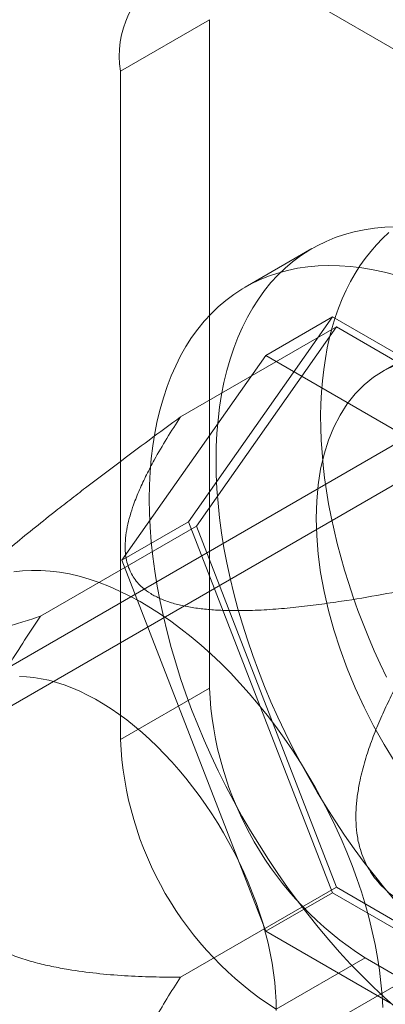
# Model space of a CAD drawing. Units: millimetres. Extents: x 63 to 4504, y 62 to 3032.
# Drawn here: x 4207 to 4212, y 2170 to 2182 of the extents above; entities that cross this region are included whole.
import ezdxf

# ---------------------------------------------------------------- set-up
doc = ezdxf.new("R2010")
doc.units = ezdxf.units.MM
doc.header["$LTSCALE"] = 2

msp = doc.modelspace()

# ---------------------------------------------------------------- linework, layer by layer
at = {"color": 7, "linetype": 'Continuous', "lineweight": 18}
for p, q in [((4224.0289, 2174.564), (4210.2261, 2182.5322)), ((4208.2462, 2181.3888), (4209.3776, 2182.042)), ((4209.3776, 2182.042), (4209.3776, 2173.5499)), ((4208.2462, 2181.3888), (4208.2462, 2172.8968)), ((4210.6805, 2179.1328), (4209.832, 2178.643)), ((4209.1138, 2175.6623), (4210.9428, 2178.2646)), ((4210.0942, 2177.7747), (4210.9428, 2178.2646)), ((4210.9428, 2178.2646), (4214.6007, 2176.1529)), ((4212.7118, 2178.2271), (4211.5804, 2177.574)), ((4209.0119, 2176.9953), (4210.9918, 2178.1383)), ((4210.9918, 2178.1383), (4209.2118, 2175.6057)), ((4214.5517, 2176.0832), (4210.9918, 2178.1383)), ((4210.0942, 2177.7747), (4208.2653, 2175.1724)), ((4213.7521, 2175.6631), (4210.0942, 2177.7747)), ((4213.0103, 2177.3833), (4206.3635, 2173.5462)), ((4212.2404, 2176.4308), (4198.6073, 2168.5606)), ((4207.2319, 2174.4628), (4209.2118, 2175.6057)), ((4208.2653, 2175.1724), (4209.1138, 2175.6623)), ((4210.9428, 2170.9484), (4209.1138, 2175.6623)), ((4209.2118, 2175.6057), (4210.9918, 2171.0181)), ((4208.2653, 2175.1724), (4210.0942, 2170.4585)), ((4209.3776, 2173.5499), (4208.2462, 2172.8968)), ((4201.3671, 2163.78), (4215.0001, 2171.6502)), ((4209.0119, 2169.8751), (4210.9918, 2171.0181)), ((4210.9918, 2171.0181), (4214.5517, 2168.963)), ((4210.0942, 2170.4585), (4210.9428, 2170.9484)), ((4214.6007, 2168.8367), (4210.9428, 2170.9484)), ((4210.0942, 2170.4585), (4213.7521, 2168.3468)), ((4210.2261, 2169.4675), (4211.3575, 2170.1207)), ((4211.3575, 2170.1207), (4225.1602, 2162.1525))]:
    msp.add_line(p, q, dxfattribs=at)
at = {"color": 7, "linetype": 'Continuous', "lineweight": 18, "flags": 128}
for points in [[(4209.4625, 2176.4407), (4209.4653, 2176.6155), (4209.4737, 2176.7868), (4209.4877, 2176.9543), (4209.5073, 2177.118), (4209.5324, 2177.2774), (4209.5631, 2177.4326), (4209.5992, 2177.5831), (4209.6408, 2177.7289), (4209.6877, 2177.8696), (4209.74, 2178.0052), (4209.7975, 2178.1355), (4209.8601, 2178.2602), (4209.9278, 2178.3792), (4210.0006, 2178.4924), (4210.0781, 2178.5996), (4210.1605, 2178.7006), (4210.2476, 2178.7953), (4210.3392, 2178.8836), (4210.4352, 2178.9654), (4210.5355, 2179.0405), (4210.64, 2179.1088), (4210.7485, 2179.1703), (4210.8609, 2179.2249), (4210.977, 2179.2725), (4211.0967, 2179.3131), (4211.2198, 2179.3465), (4211.3462, 2179.3727), (4211.4756, 2179.3918), (4211.6079, 2179.4036), (4211.7429, 2179.4082)], [(4210.7919, 2177.0101), (4210.795, 2177.1611), (4210.8025, 2177.3094), (4210.8145, 2177.4547), (4210.8308, 2177.5969), (4210.8515, 2177.7359), (4210.8765, 2177.8715), (4210.9059, 2178.0035), (4210.9396, 2178.1318), (4210.9776, 2178.2563), (4211.0197, 2178.3768), (4211.066, 2178.4932), (4211.1165, 2178.6054), (4211.171, 2178.7132), (4211.2295, 2178.8165), (4211.2919, 2178.9152), (4211.3582, 2179.0092), (4211.4283, 2179.0983), (4211.5021, 2179.1826), (4211.5795, 2179.2618), (4211.6605, 2179.3359)], [(4208.6139, 2175.9509), (4208.6167, 2176.1256), (4208.6252, 2176.2969), (4208.6392, 2176.4645), (4208.6588, 2176.6281), (4208.6839, 2176.7876), (4208.7146, 2176.9427), (4208.7507, 2177.0933), (4208.7923, 2177.239), (4208.8392, 2177.3798), (4208.8915, 2177.5154), (4208.9489, 2177.6456), (4209.0116, 2177.7704), (4209.0793, 2177.8894), (4209.152, 2178.0026), (4209.2296, 2178.1097), (4209.312, 2178.2107), (4209.399, 2178.3055), (4209.4906, 2178.3937), (4209.5867, 2178.4755), (4209.687, 2178.5506), (4209.7915, 2178.619), (4209.9, 2178.6805), (4210.0124, 2178.7351), (4210.1285, 2178.7827), (4210.2482, 2178.8232), (4210.3713, 2178.8566), (4210.4976, 2178.8829), (4210.627, 2178.9019), (4210.7593, 2178.9138), (4210.8943, 2178.9184), (4211.0319, 2178.9157), (4211.1718, 2178.9058), (4211.3138, 2178.8887), (4211.4579, 2178.8643), (4211.6037, 2178.8328), (4211.751, 2178.7942)], [(4211.7375, 2177.6517), (4211.5972, 2177.5835), (4211.4657, 2177.4998), (4211.3436, 2177.401), (4211.2314, 2177.2875), (4211.1298, 2177.1598), (4211.039, 2177.0185), (4210.9594, 2176.8641), (4210.8916, 2176.6974), (4210.8356, 2176.5191), (4210.7919, 2176.33), (4210.7605, 2176.1308), (4210.7416, 2175.9225), (4210.7353, 2175.7059)], [(4211.6276, 2173.6873), (4211.548, 2173.8553), (4211.472, 2174.0243), (4211.3997, 2174.194), (4211.3312, 2174.3643), (4211.2664, 2174.535), (4211.2055, 2174.7058), (4211.1486, 2174.8766), (4211.0958, 2175.0472), (4211.047, 2175.2175), (4211.0023, 2175.3871), (4210.9618, 2175.5559), (4210.9256, 2175.7238), (4210.8936, 2175.8906), (4210.866, 2176.056), (4210.8427, 2176.2199), (4210.8237, 2176.3821), (4210.8091, 2176.5424), (4210.799, 2176.7006), (4210.7932, 2176.8566), (4210.7919, 2177.0101)], [(4211.7429, 2170.8403), (4211.6079, 2171.0008), (4211.4756, 2171.1654), (4211.3462, 2171.3338), (4211.2198, 2171.5059), (4211.0967, 2171.6815), (4210.977, 2171.8602), (4210.8609, 2172.0419), (4210.7485, 2172.2262), (4210.64, 2172.413), (4210.5355, 2172.602), (4210.4352, 2172.793), (4210.3392, 2172.9856), (4210.2476, 2173.1797), (4210.1605, 2173.3749), (4210.0781, 2173.571), (4210.0006, 2173.7677), (4209.9278, 2173.9649), (4209.8601, 2174.1621), (4209.7975, 2174.3591), (4209.74, 2174.5558), (4209.6877, 2174.7517), (4209.6408, 2174.9467), (4209.5992, 2175.1404), (4209.5631, 2175.3327), (4209.5324, 2175.5232), (4209.5073, 2175.7117), (4209.4877, 2175.898), (4209.4737, 2176.0817), (4209.4653, 2176.2627), (4209.4625, 2176.4407)], [(4211.751, 2169.4855), (4211.6037, 2169.617), (4211.4579, 2169.7539), (4211.3138, 2169.8958), (4211.1718, 2170.0427), (4211.0319, 2170.1943), (4210.8943, 2170.3505), (4210.7593, 2170.5109), (4210.627, 2170.6755), (4210.4976, 2170.844), (4210.3713, 2171.0161), (4210.2482, 2171.1916), (4210.1285, 2171.3703), (4210.0124, 2171.552), (4209.9, 2171.7364), (4209.7915, 2171.9232), (4209.687, 2172.1122), (4209.5867, 2172.3031), (4209.4906, 2172.4958), (4209.399, 2172.6898), (4209.312, 2172.885), (4209.2296, 2173.0811), (4209.152, 2173.2779), (4209.0793, 2173.475), (4209.0116, 2173.6722), (4208.9489, 2173.8693), (4208.8915, 2174.0659), (4208.8392, 2174.2618), (4208.7923, 2174.4568), (4208.7507, 2174.6506), (4208.7146, 2174.8428), (4208.6839, 2175.0333), (4208.6588, 2175.2219), (4208.6392, 2175.4081), (4208.6252, 2175.5919), (4208.6167, 2175.7729), (4208.6139, 2175.9509)], [(4210.7353, 2175.7059), (4210.7416, 2175.4821), (4210.7605, 2175.252), (4210.7919, 2175.0166), (4210.8356, 2174.7769), (4210.8916, 2174.534), (4210.9594, 2174.2889), (4211.039, 2174.0427), (4211.1298, 2173.7966), (4211.2314, 2173.5515), (4211.3436, 2173.3085), (4211.4657, 2173.0688), (4211.5972, 2172.8333), (4211.7375, 2172.603)], [(4211.581, 2169.4903), (4211.5726, 2169.6456), (4211.5587, 2169.8035), (4211.5392, 2169.9638), (4211.5143, 2170.1262), (4211.4839, 2170.2904), (4211.4481, 2170.456), (4211.4069, 2170.6229), (4211.3605, 2170.7906), (4211.309, 2170.9589), (4211.2523, 2171.1274), (4211.1907, 2171.2959), (4211.1242, 2171.464), (4211.053, 2171.6315), (4210.9772, 2171.798), (4210.8969, 2171.9632), (4210.8122, 2172.1268), (4210.7234, 2172.2886), (4210.6306, 2172.4482), (4210.534, 2172.6054), (4210.4337, 2172.7598), (4210.3299, 2172.9112), (4210.2228, 2173.0592), (4210.1126, 2173.2037), (4209.9995, 2173.3444), (4209.8838, 2173.4809), (4209.7656, 2173.6131), (4209.6451, 2173.7408), (4209.5226, 2173.8636), (4209.3982, 2173.9813), (4209.2723, 2174.0938), (4209.145, 2174.2008), (4209.0166, 2174.3022), (4208.8873, 2174.3977), (4208.7574, 2174.4872), (4208.627, 2174.5705), (4208.4964, 2174.6475), (4208.366, 2174.718), (4208.2358, 2174.7819), (4208.1061, 2174.8391), (4207.9772, 2174.8894), (4207.8493, 2174.9328), (4207.7227, 2174.9692), (4207.5976, 2174.9986), (4207.4741, 2175.0208), (4207.3526, 2175.0359), (4207.2332, 2175.0438), (4207.1162, 2175.0445), (4207.0017, 2175.038), (4206.8901, 2175.0243)], [(4206.9631, 2173.696), (4207.0539, 2173.6925), (4207.1464, 2173.6831), (4207.2405, 2173.6681), (4207.3361, 2173.6475), (4207.4329, 2173.6212), (4207.5307, 2173.5893), (4207.6294, 2173.552), (4207.7287, 2173.5092), (4207.8285, 2173.461), (4207.9285, 2173.4076), (4208.0286, 2173.349), (4208.1286, 2173.2854), (4208.2283, 2173.2169), (4208.3274, 2173.1436), (4208.4258, 2173.0657), (4208.5234, 2172.9832), (4208.6198, 2172.8965), (4208.7149, 2172.8056), (4208.8086, 2172.7107), (4208.9006, 2172.6121), (4208.9908, 2172.5098), (4209.079, 2172.4041), (4209.1649, 2172.2953), (4209.2486, 2172.1835), (4209.3297, 2172.0689), (4209.4081, 2171.9518), (4209.4838, 2171.8324), (4209.5564, 2171.7109), (4209.6259, 2171.5876), (4209.6922, 2171.4626), (4209.7551, 2171.3364), (4209.8145, 2171.209), (4209.8702, 2171.0808), (4209.9222, 2170.952), (4209.9704, 2170.8229), (4210.0147, 2170.6936), (4210.0549, 2170.5645), (4210.0911, 2170.4359), (4210.123, 2170.3078), (4210.1508, 2170.1807), (4210.1743, 2170.0548), (4210.1934, 2169.9303), (4210.2082, 2169.8074), (4210.2186, 2169.6864), (4210.2245, 2169.5676), (4210.2261, 2169.4511)]]:
    msp.add_lwpolyline(points, dxfattribs=at)
at = {"color": 7, "linetype": 'Continuous', "lineweight": 18}
for centre, radius, start, end in [((4209.4561, 2181.5796), 1.2249, 51.05044, 188.96031), ((4213.6675, 2173.7405), 4.2942, 182.54391, 237.45609), ((4212.5361, 2173.0874), 4.2941, 182.54379, 237.45621)]:
    msp.add_arc(centre, radius, start, end, dxfattribs=at)
for points, knots in [([(4209.0119, 2176.9953), (4208.878, 2176.8971), (4208.6101, 2176.7005), (4208.2074, 2176.4002), (4207.8714, 2176.1456), (4207.6025, 2175.9384), (4207.3784, 2175.7633), (4207.1323, 2175.5675), (4206.9108, 2175.3862), (4206.7364, 2175.2393), (4206.6074, 2175.128), (4206.4807, 2175.0155), (4206.3691, 2174.9125), (4206.2733, 2174.8203), (4206.1932, 2174.7396), (4206.1257, 2174.6677), (4206.0705, 2174.6049), (4206.026, 2174.5506), (4205.9875, 2174.4993), (4205.9482, 2174.4403), (4205.9155, 2174.3783), (4205.8997, 2174.3248), (4205.8987, 2174.2855), (4205.9069, 2174.2568), (4205.9231, 2174.234), (4205.9478, 2174.2152), (4205.9819, 2174.201), (4206.0255, 2174.1919), (4206.0837, 2174.1872), (4206.159, 2174.1892), (4206.2636, 2174.2006), (4206.4035, 2174.2249), (4206.5829, 2174.2664), (4206.7904, 2174.3232), (4207.0067, 2174.3886), (4207.1568, 2174.438), (4207.2319, 2174.4628)], [0, 0, 0, 0, 0.0619822, 0.1240131, 0.186283, 0.2174836, 0.2487118, 0.2905178, 0.3324913, 0.3533928, 0.3743531, 0.3955702, 0.4169247, 0.4324999, 0.448088, 0.4636689, 0.4753736, 0.4870763, 0.4990273, 0.5109781, 0.5314342, 0.5524197, 0.5682718, 0.5841302, 0.600237, 0.6163475, 0.6364227, 0.6565689, 0.6767925, 0.7075996, 0.7384875, 0.7799975, 0.8348138, 0.8897308, 0.9448465, 1, 1, 1, 1]), ([(4212.5718, 2174.9402), (4212.4059, 2174.9043), (4212.0742, 2174.8324), (4211.57, 2174.7352), (4211.1344, 2174.6625), (4210.7698, 2174.6102), (4210.4782, 2174.5746), (4210.1839, 2174.548), (4209.8878, 2174.5329), (4209.6284, 2174.5322), (4209.4073, 2174.5425), (4209.2257, 2174.5607), (4209.0539, 2174.5895), (4208.8956, 2174.63), (4208.7535, 2174.6817), (4208.6288, 2174.747), (4208.5318, 2174.8182), (4208.4602, 2174.891), (4208.4078, 2174.9619), (4208.3652, 2175.0407), (4208.334, 2175.1268), (4208.3144, 2175.2195), (4208.3049, 2175.3292), (4208.3093, 2175.4554), (4208.3312, 2175.5975), (4208.3669, 2175.7387), (4208.4187, 2175.8964), (4208.4879, 2176.0701), (4208.5768, 2176.2593), (4208.6917, 2176.4771), (4208.8347, 2176.7229), (4208.9528, 2176.9045), (4209.0119, 2176.9953)], [0, 0, 0, 0, 0.0647965, 0.1296021, 0.1943707, 0.2306233, 0.2669998, 0.3033297, 0.3395296, 0.3756338, 0.3980816, 0.4205608, 0.442949, 0.4633393, 0.4837088, 0.5041469, 0.5245885, 0.5408071, 0.5570886, 0.5733363, 0.5930204, 0.6127504, 0.6324624, 0.6625242, 0.6926445, 0.722805, 0.7529218, 0.7943058, 0.8357091, 0.8771059, 0.9385508, 1, 1, 1, 1]), ([(4214.3517, 2170.3526), (4214.2443, 2170.353), (4214.0294, 2170.3538), (4213.7066, 2170.3653), (4213.3839, 2170.3882), (4213.0618, 2170.4261), (4212.7576, 2170.4787), (4212.472, 2170.5461), (4212.2351, 2170.6228), (4212.0312, 2170.7087), (4211.8603, 2170.7996), (4211.7212, 2170.8953), (4211.6132, 2170.9882), (4211.533, 2171.0704), (4211.4591, 2171.1623), (4211.3938, 2171.2648), (4211.3384, 2171.3766), (4211.2901, 2171.5085), (4211.2555, 2171.6608), (4211.238, 2171.8319), (4211.2393, 2172.005), (4211.256, 2172.1775), (4211.2904, 2172.3765), (4211.3457, 2172.5995), (4211.4248, 2172.8438), (4211.5174, 2173.0804), (4211.62, 2173.31), (4211.7542, 2173.5847), (4211.9228, 2173.9017), (4212.1303, 2174.2568), (4212.3469, 2174.6029), (4212.4968, 2174.8278), (4212.5718, 2174.9402)], [0, 0, 0, 0, 0.0497426, 0.0995338, 0.1493093, 0.1990374, 0.2487271, 0.2906265, 0.3325069, 0.3606638, 0.3888478, 0.4169311, 0.4325116, 0.4481163, 0.4636741, 0.4794207, 0.4952265, 0.5109607, 0.5316695, 0.5523993, 0.5736574, 0.5950017, 0.6163144, 0.648917, 0.6816077, 0.7144134, 0.7472589, 0.7799918, 0.8349589, 0.8899639, 0.9449959, 1, 1, 1, 1]), ([(4207.2319, 2174.4628), (4207.164, 2174.3612), (4207.0283, 2174.1579), (4206.831, 2173.8461), (4206.6409, 2173.5272), (4206.4607, 2173.1993), (4206.3012, 2172.879), (4206.1628, 2172.5668), (4206.0613, 2172.2948), (4205.9864, 2172.048), (4205.9357, 2171.8292), (4205.9082, 2171.6373), (4205.8986, 2171.4765), (4205.8999, 2171.3487), (4205.9113, 2171.2207), (4205.9349, 2171.0941), (4205.9707, 2170.971), (4206.0236, 2170.8418), (4206.0983, 2170.7126), (4206.1956, 2170.5877), (4206.3062, 2170.4791), (4206.4261, 2170.3855), (4206.5741, 2170.2918), (4206.7506, 2170.2026), (4206.9556, 2170.1223), (4207.1643, 2170.0596), (4207.3749, 2170.0108), (4207.6341, 2169.9633), (4207.942, 2169.9214), (4208.2986, 2169.8919), (4208.6554, 2169.8768), (4208.8931, 2169.8757), (4209.0119, 2169.8751)], [0, 0, 0, 0, 0.0497426, 0.0995338, 0.1493093, 0.1990374, 0.2487271, 0.2906265, 0.3325069, 0.3606638, 0.3888478, 0.4169311, 0.4325116, 0.4481163, 0.4636741, 0.4794207, 0.4952265, 0.5109607, 0.5316695, 0.5523993, 0.5736574, 0.5950017, 0.6163144, 0.648917, 0.6816077, 0.7144134, 0.7472589, 0.7799918, 0.8349589, 0.8899639, 0.9449959, 1, 1, 1, 1]), ([(4212.5718, 2167.82), (4212.4875, 2167.7923), (4212.3188, 2167.7369), (4212.0765, 2167.6648), (4211.8838, 2167.6142), (4211.738, 2167.582), (4211.6219, 2167.5606), (4211.503, 2167.5457), (4211.4077, 2167.5441), (4211.3428, 2167.5529), (4211.3009, 2167.5656), (4211.2674, 2167.5857), (4211.247, 2167.6124), (4211.2385, 2167.6444), (4211.2398, 2167.6795), (4211.2503, 2167.7186), (4211.2683, 2167.7599), (4211.2913, 2167.8018), (4211.3217, 2167.8485), (4211.3682, 2167.9116), (4211.4376, 2167.9948), (4211.5267, 2168.0906), (4211.6174, 2168.1817), (4211.7048, 2168.2656), (4211.7967, 2168.3507), (4211.8998, 2168.4433), (4212.0137, 2168.5428), (4212.1384, 2168.6491), (4212.2873, 2168.7735), (4212.4609, 2168.9152), (4212.6813, 2169.0914), (4212.9547, 2169.3057), (4213.2811, 2169.5562), (4213.6374, 2169.8248), (4213.9945, 2170.0904), (4214.2326, 2170.2652), (4214.3517, 2170.3526)], [0, 0, 0, 0, 0.0619822, 0.1240131, 0.186283, 0.2174836, 0.2487118, 0.2905178, 0.3324913, 0.3533928, 0.3743531, 0.3955702, 0.4169247, 0.4324999, 0.448088, 0.4636689, 0.4753736, 0.4870763, 0.4990273, 0.5109781, 0.5314342, 0.5524197, 0.5682718, 0.5841302, 0.600237, 0.6163475, 0.6363953, 0.6565139, 0.6767925, 0.7075996, 0.7384875, 0.7799975, 0.8348138, 0.8897308, 0.9448465, 1, 1, 1, 1]), ([(4209.0119, 2169.8751), (4208.9528, 2169.7843), (4208.8347, 2169.6027), (4208.6926, 2169.3584), (4208.5792, 2169.1437), (4208.4922, 2168.9593), (4208.423, 2168.7877), (4208.37, 2168.6293), (4208.3326, 2168.4845), (4208.3095, 2168.3388), (4208.3048, 2168.2101), (4208.3144, 2168.0993), (4208.334, 2168.0066), (4208.3652, 2167.9205), (4208.4078, 2167.8417), (4208.4602, 2167.7708), (4208.5318, 2167.6979), (4208.6288, 2167.6268), (4208.7535, 2167.5615), (4208.8956, 2167.5097), (4209.0539, 2167.4692), (4209.2257, 2167.4404), (4209.4073, 2167.4223), (4209.6284, 2167.412), (4209.8878, 2167.4127), (4210.1839, 2167.4277), (4210.4782, 2167.4544), (4210.7698, 2167.4899), (4211.1344, 2167.5422), (4211.57, 2167.6149), (4212.0742, 2167.7121), (4212.4059, 2167.784), (4212.5718, 2167.82)], [0, 0, 0, 0, 0.0614491, 0.1228941, 0.1632591, 0.2036303, 0.2439841, 0.2748751, 0.3058124, 0.3367062, 0.3675378, 0.3872498, 0.4069798, 0.4266639, 0.4429116, 0.4591931, 0.4754116, 0.4958533, 0.5162914, 0.5366609, 0.5570512, 0.5794393, 0.6019185, 0.6243663, 0.6604705, 0.6966704, 0.7330003, 0.7693767, 0.8056294, 0.8703979, 0.9352035, 1, 1, 1, 1])]:
    msp.add_open_spline(points, degree=3, knots=knots, dxfattribs=at)

doc.saveas('drawing.dxf')
